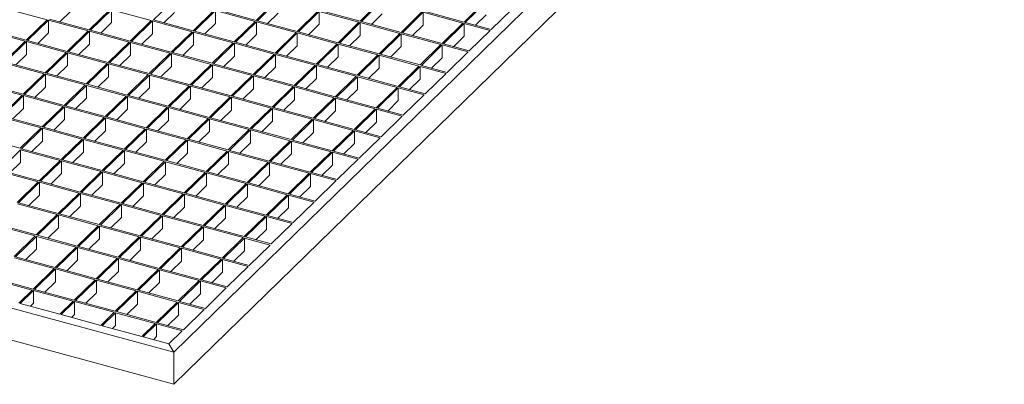
# Model space of a CAD drawing. Units: millimetres. Extents: x 100 to 5840, y 100 to 4100.
# Drawn here: x 4571 to 5230, y 1595 to 1839 of the extents above; entities that cross this region are included whole.
import ezdxf

# ---------------------------------------------------------------- set-up
doc = ezdxf.new("R2010")
doc.units = ezdxf.units.MM
doc.header["$LTSCALE"] = 20

msp = doc.modelspace()

# ---------------------------------------------------------------- linework, layer by layer
at = {"color": 7, "linetype": 'Continuous', "lineweight": 15}
for p, q in [((5229.6, 2158.82), (4674.23, 1616.76)), ((5229.6, 2137.39), (4674.23, 1595.33)), ((4674.53, 1852.67), (4660.53, 1839.01)), ((4743.18, 1852.36), (4729.18, 1838.69)), ((4744.07, 1852.12), (4730.07, 1838.45)), ((4812.72, 1851.8), (4798.72, 1838.14)), ((4813.6, 1851.56), (4799.6, 1837.9)), ((4882.25, 1851.25), (4868.25, 1837.59)), ((4883.14, 1851.01), (4869.14, 1837.34)), ((4589.41, 1839.12), (4562.88, 1846.33)), ((4605, 1844.65), (4597.87, 1837.69)), ((4631.53, 1846.02), (4617.53, 1832.35)), ((4632.42, 1845.78), (4618.41, 1832.11)), ((4658.95, 1838.56), (4632.42, 1845.78)), ((4632.42, 1837.2), (4632.42, 1845.78)), ((4674.53, 1844.1), (4667.4, 1837.14)), ((4701.07, 1845.46), (4687.07, 1831.8)), ((4701.95, 1845.22), (4687.95, 1831.56)), ((4728.48, 1838.01), (4701.95, 1845.22)), ((4701.95, 1845.22), (4701.95, 1836.65)), ((4729.18, 1838.69), (4702.65, 1845.9)), ((4770.6, 1844.91), (4756.6, 1831.24)), ((4771.49, 1844.67), (4757.48, 1831)), ((4798.02, 1837.46), (4771.49, 1844.67)), ((4771.49, 1844.67), (4771.49, 1836.1)), ((4798.72, 1838.14), (4772.19, 1845.35)), ((4840.14, 1844.35), (4826.13, 1830.69)), ((4841.02, 1844.11), (4827.02, 1830.45)), ((4867.55, 1836.9), (4841.02, 1844.11)), ((4841.02, 1844.11), (4841.02, 1835.54)), ((4868.25, 1837.59), (4841.72, 1844.8)), ((4900.38, 1846.32), (4886.38, 1832.66)), ((4589.41, 1839.12), (4575.41, 1825.45)), ((4590.3, 1838.88), (4576.3, 1825.21)), ((4616.83, 1831.67), (4590.3, 1838.88)), ((4590.3, 1830.31), (4590.3, 1838.88)), ((4617.53, 1832.35), (4591, 1839.56)), ((4632.42, 1837.2), (4625.28, 1830.24)), ((4658.95, 1838.56), (4644.95, 1824.9)), ((4659.83, 1838.32), (4645.83, 1824.66)), ((4686.37, 1831.11), (4659.83, 1838.32)), ((4659.83, 1838.32), (4659.83, 1829.75)), ((4687.07, 1831.8), (4660.53, 1839.01)), ((4728.48, 1838.01), (4714.48, 1824.34)), ((4729.37, 1837.77), (4715.37, 1824.1)), ((4755.9, 1830.56), (4729.37, 1837.77)), ((4729.37, 1837.77), (4729.37, 1829.2)), ((4756.6, 1831.24), (4730.07, 1838.45)), ((4744.07, 1843.55), (4736.94, 1836.59)), ((4798.02, 1837.46), (4784.02, 1823.79)), ((4798.9, 1837.22), (4784.9, 1823.55)), ((4825.43, 1830), (4798.9, 1837.22)), ((4798.9, 1837.22), (4798.9, 1828.64)), ((4826.13, 1830.69), (4799.6, 1837.9)), ((4813.6, 1842.99), (4806.47, 1836.03)), ((4886.38, 1832.66), (4869.14, 1837.34)), ((4883.14, 1842.44), (4876.01, 1835.48)), ((4574.71, 1824.77), (4548.18, 1831.98)), ((4575.41, 1825.45), (4548.88, 1832.66)), ((4616.83, 1831.67), (4602.83, 1818)), ((4617.71, 1831.43), (4603.71, 1817.76)), ((4644.25, 1824.22), (4617.71, 1831.43)), ((4617.71, 1822.86), (4617.71, 1831.43)), ((4644.95, 1824.9), (4618.41, 1832.11)), ((4686.37, 1831.11), (4672.36, 1817.45)), ((4687.25, 1830.87), (4673.25, 1817.21)), ((4713.78, 1823.66), (4687.25, 1830.87)), ((4687.25, 1830.87), (4687.25, 1822.3)), ((4714.48, 1824.34), (4687.95, 1831.56)), ((4701.95, 1836.65), (4694.82, 1829.69)), ((4784.02, 1823.79), (4757.48, 1831)), ((4771.49, 1836.1), (4764.35, 1829.13)), ((4841.02, 1835.54), (4833.89, 1828.58)), ((4867.55, 1836.9), (4853.55, 1823.24)), ((4868.44, 1836.66), (4854.44, 1823)), ((4885.68, 1831.97), (4868.44, 1836.66)), ((4868.44, 1836.66), (4868.44, 1828.09)), ((4885.68, 1831.97), (4871.68, 1818.31)), ((4574.71, 1824.77), (4560.71, 1811.1)), ((4575.6, 1824.53), (4561.6, 1810.86)), ((4602.13, 1817.32), (4575.6, 1824.53)), ((4575.6, 1815.96), (4575.6, 1824.53)), ((4602.83, 1818), (4576.3, 1825.21)), ((4590.3, 1830.31), (4583.17, 1823.35)), ((4644.25, 1824.22), (4630.25, 1810.55)), ((4672.36, 1817.45), (4645.83, 1824.66)), ((4659.83, 1829.75), (4652.7, 1822.79)), ((4741.9, 1816.89), (4715.37, 1824.1)), ((4729.37, 1829.2), (4722.24, 1822.24)), ((4755.9, 1830.56), (4741.9, 1816.89)), ((4756.78, 1830.32), (4742.78, 1816.65)), ((4783.32, 1823.11), (4756.78, 1830.32)), ((4756.78, 1830.32), (4756.78, 1821.75)), ((4798.9, 1828.64), (4791.77, 1821.68)), ((4825.43, 1830), (4811.43, 1816.34)), ((4826.32, 1829.76), (4812.32, 1816.1)), ((4852.85, 1822.55), (4826.32, 1829.76)), ((4826.32, 1829.76), (4826.32, 1821.19)), ((4853.55, 1823.24), (4827.02, 1830.45)), ((4868.44, 1828.09), (4861.31, 1821.13)), ((4630.25, 1810.55), (4603.71, 1817.76)), ((4617.71, 1822.86), (4610.58, 1815.89)), ((4645.13, 1823.98), (4631.13, 1810.31)), ((4671.66, 1816.76), (4645.13, 1823.98)), ((4645.13, 1823.98), (4645.13, 1815.4)), ((4687.25, 1822.3), (4680.12, 1815.34)), ((4713.78, 1823.66), (4699.78, 1810)), ((4714.67, 1823.42), (4700.67, 1809.76)), ((4741.2, 1816.21), (4714.67, 1823.42)), ((4714.67, 1823.42), (4714.67, 1814.85)), ((4756.78, 1821.75), (4749.65, 1814.79)), ((4783.32, 1823.11), (4769.32, 1809.44)), ((4784.2, 1822.87), (4770.2, 1809.2)), ((4810.73, 1815.66), (4784.2, 1822.87)), ((4784.2, 1822.87), (4784.2, 1814.3)), ((4811.43, 1816.34), (4784.9, 1823.55)), ((4826.32, 1821.19), (4819.19, 1814.23)), ((4852.85, 1822.55), (4838.85, 1808.89)), ((4853.74, 1822.31), (4839.74, 1808.65)), ((4870.98, 1817.63), (4853.74, 1822.31)), ((4853.74, 1822.31), (4853.74, 1813.74)), ((4871.68, 1818.31), (4854.44, 1823)), ((4870.98, 1817.63), (4856.98, 1803.96)), ((4588.13, 1803.65), (4561.6, 1810.86)), ((4575.6, 1815.96), (4568.47, 1809)), ((4602.13, 1817.32), (4588.13, 1803.65)), ((4603.01, 1817.08), (4589.01, 1803.41)), ((4629.55, 1809.87), (4603.01, 1817.08)), ((4603.01, 1808.51), (4603.01, 1817.08)), ((4645.13, 1815.4), (4638, 1808.44)), ((4671.66, 1816.76), (4657.66, 1803.1)), ((4672.55, 1816.52), (4658.55, 1802.86)), ((4699.08, 1809.31), (4672.55, 1816.52)), ((4672.55, 1816.52), (4672.55, 1807.95)), ((4699.78, 1810), (4673.25, 1817.21)), ((4714.67, 1814.85), (4707.53, 1807.89)), ((4741.2, 1816.21), (4727.2, 1802.55)), ((4742.08, 1815.97), (4728.08, 1802.3)), ((4768.62, 1808.76), (4742.08, 1815.97)), ((4742.08, 1815.97), (4742.08, 1807.4)), ((4769.32, 1809.44), (4742.78, 1816.65)), ((4784.2, 1814.3), (4777.07, 1807.33)), ((4810.73, 1815.66), (4796.73, 1801.99)), ((4811.62, 1815.42), (4797.62, 1801.75)), ((4838.15, 1808.2), (4811.62, 1815.42)), ((4811.62, 1815.42), (4811.62, 1806.84)), ((4838.85, 1808.89), (4812.32, 1816.1)), ((4853.74, 1813.74), (4846.6, 1806.78)), ((4587.43, 1802.97), (4560.9, 1810.18)), ((4603.01, 1808.51), (4595.88, 1801.55)), ((4629.55, 1809.87), (4615.55, 1796.2)), ((4630.43, 1809.63), (4616.43, 1795.96)), ((4656.96, 1802.42), (4630.43, 1809.63)), ((4630.43, 1809.63), (4630.43, 1801.06)), ((4657.66, 1803.1), (4631.13, 1810.31)), ((4672.55, 1807.95), (4665.42, 1800.99)), ((4699.08, 1809.31), (4685.08, 1795.65)), ((4699.97, 1809.07), (4685.96, 1795.41)), ((4726.5, 1801.86), (4699.97, 1809.07)), ((4699.97, 1809.07), (4699.97, 1800.5)), ((4727.2, 1802.55), (4700.67, 1809.76)), ((4742.08, 1807.4), (4734.95, 1800.44)), ((4768.62, 1808.76), (4754.62, 1795.09)), ((4769.5, 1808.52), (4755.5, 1794.85)), ((4796.03, 1801.31), (4769.5, 1808.52)), ((4769.5, 1808.52), (4769.5, 1799.95)), ((4796.73, 1801.99), (4770.2, 1809.2)), ((4811.62, 1806.84), (4804.49, 1799.88)), ((4838.15, 1808.2), (4824.15, 1794.54)), ((4839.04, 1807.96), (4825.03, 1794.3)), ((4856.28, 1803.28), (4839.04, 1807.96)), ((4839.04, 1807.96), (4839.04, 1799.39)), ((4856.98, 1803.96), (4839.74, 1808.65)), ((4587.43, 1802.97), (4573.43, 1789.3)), ((4588.31, 1802.73), (4574.31, 1789.06)), ((4614.85, 1795.52), (4588.31, 1802.73)), ((4588.31, 1794.16), (4588.31, 1802.73)), ((4615.55, 1796.2), (4589.01, 1803.41)), ((4630.43, 1801.06), (4623.3, 1794.09)), ((4656.96, 1802.42), (4642.96, 1788.75)), ((4657.85, 1802.18), (4643.85, 1788.51)), ((4684.38, 1794.96), (4657.85, 1802.18)), ((4657.85, 1802.18), (4657.85, 1793.6)), ((4685.08, 1795.65), (4658.55, 1802.86)), ((4699.97, 1800.5), (4692.83, 1793.54)), ((4726.5, 1801.86), (4712.5, 1788.2)), ((4727.38, 1801.62), (4713.38, 1787.96)), ((4753.92, 1794.41), (4727.38, 1801.62)), ((4727.38, 1801.62), (4727.38, 1793.05)), ((4754.62, 1795.09), (4728.08, 1802.3)), ((4769.5, 1799.95), (4762.37, 1792.99)), ((4796.03, 1801.31), (4782.03, 1787.64)), ((4796.92, 1801.07), (4782.92, 1787.4)), ((4823.45, 1793.86), (4796.92, 1801.07)), ((4796.92, 1801.07), (4796.92, 1792.5)), ((4824.15, 1794.54), (4797.62, 1801.75)), ((4839.04, 1799.39), (4831.9, 1792.43)), ((4856.28, 1803.28), (4842.28, 1789.61)), ((4572.73, 1788.62), (4546.19, 1795.83)), ((4573.43, 1789.3), (4546.9, 1796.52)), ((4588.31, 1794.16), (4581.18, 1787.2)), ((4614.85, 1795.52), (4600.84, 1781.85)), ((4615.73, 1795.28), (4601.73, 1781.61)), ((4642.26, 1788.07), (4615.73, 1795.28)), ((4615.73, 1795.28), (4615.73, 1786.71)), ((4642.96, 1788.75), (4616.43, 1795.96)), ((4657.85, 1793.6), (4650.72, 1786.64)), ((4684.38, 1794.96), (4670.38, 1781.3)), ((4685.26, 1794.72), (4671.26, 1781.06)), ((4711.8, 1787.51), (4685.26, 1794.72)), ((4685.26, 1794.72), (4685.26, 1786.15)), ((4712.5, 1788.2), (4685.96, 1795.41)), ((4727.38, 1793.05), (4720.25, 1786.09)), ((4753.92, 1794.41), (4739.91, 1780.75)), ((4754.8, 1794.17), (4740.8, 1780.5)), ((4781.33, 1786.96), (4754.8, 1794.17)), ((4754.8, 1794.17), (4754.8, 1785.6)), ((4782.03, 1787.64), (4755.5, 1794.85)), ((4796.92, 1792.5), (4789.79, 1785.54)), ((4823.45, 1793.86), (4809.45, 1780.19)), ((4824.33, 1793.62), (4810.33, 1779.95)), ((4841.58, 1788.93), (4824.33, 1793.62)), ((4824.33, 1793.62), (4824.33, 1785.04)), ((4842.28, 1789.61), (4825.03, 1794.3)), ((4572.73, 1788.62), (4558.73, 1774.96)), ((4573.61, 1788.38), (4559.61, 1774.72)), ((4600.14, 1781.17), (4573.61, 1788.38)), ((4573.61, 1779.81), (4573.61, 1788.38)), ((4600.84, 1781.85), (4574.31, 1789.06)), ((4615.73, 1786.71), (4608.6, 1779.75)), ((4642.26, 1788.07), (4628.26, 1774.4)), ((4643.15, 1787.83), (4629.15, 1774.16)), ((4669.68, 1780.62), (4643.15, 1787.83)), ((4643.15, 1787.83), (4643.15, 1779.26)), ((4670.38, 1781.3), (4643.85, 1788.51)), ((4685.26, 1786.15), (4678.13, 1779.19)), ((4711.8, 1787.51), (4697.8, 1773.85)), ((4712.68, 1787.27), (4698.68, 1773.61)), ((4739.21, 1780.06), (4712.68, 1787.27)), ((4712.68, 1787.27), (4712.68, 1778.7)), ((4739.91, 1780.75), (4713.38, 1787.96)), ((4754.8, 1785.6), (4747.67, 1778.64)), ((4781.33, 1786.96), (4767.33, 1773.29)), ((4782.22, 1786.72), (4768.22, 1773.05)), ((4808.75, 1779.51), (4782.22, 1786.72)), ((4782.22, 1786.72), (4782.22, 1778.15)), ((4809.45, 1780.19), (4782.92, 1787.4)), ((4824.33, 1785.04), (4817.2, 1778.08)), ((4841.58, 1788.93), (4827.58, 1775.26)), ((4573.61, 1779.81), (4566.48, 1772.85)), ((4600.14, 1781.17), (4586.14, 1767.5)), ((4601.03, 1780.93), (4587.03, 1767.26)), ((4627.56, 1773.72), (4601.03, 1780.93)), ((4601.03, 1780.93), (4601.03, 1772.36)), ((4628.26, 1774.4), (4601.73, 1781.61)), ((4643.15, 1779.26), (4636.02, 1772.29)), ((4669.68, 1780.62), (4655.68, 1766.95)), ((4670.56, 1780.38), (4656.56, 1766.71)), ((4697.1, 1773.16), (4670.56, 1780.38)), ((4670.56, 1780.38), (4670.56, 1771.8)), ((4697.8, 1773.85), (4671.26, 1781.06)), ((4712.68, 1778.7), (4705.55, 1771.74)), ((4739.21, 1780.06), (4725.21, 1766.4)), ((4740.1, 1779.82), (4726.1, 1766.16)), ((4766.63, 1772.61), (4740.1, 1779.82)), ((4740.1, 1779.82), (4740.1, 1771.25)), ((4767.33, 1773.29), (4740.8, 1780.5)), ((4782.22, 1778.15), (4775.08, 1771.19)), ((4808.75, 1779.51), (4794.75, 1765.84)), ((4809.63, 1779.27), (4795.63, 1765.6)), ((4826.88, 1774.58), (4809.63, 1779.27)), ((4809.63, 1779.27), (4809.63, 1770.7)), ((4827.58, 1775.26), (4810.33, 1779.95)), ((4585.44, 1766.82), (4558.91, 1774.03)), ((4586.14, 1767.5), (4559.61, 1774.72)), ((4601.03, 1772.36), (4593.9, 1765.4)), ((4627.56, 1773.72), (4613.56, 1760.05)), ((4628.45, 1773.48), (4614.44, 1759.81)), ((4654.98, 1766.27), (4628.45, 1773.48)), ((4628.45, 1773.48), (4628.45, 1764.91)), ((4655.68, 1766.95), (4629.15, 1774.16)), ((4670.56, 1771.8), (4663.43, 1764.84)), ((4697.1, 1773.16), (4683.1, 1759.5)), ((4697.98, 1772.92), (4683.98, 1759.26)), ((4724.51, 1765.71), (4697.98, 1772.92)), ((4697.98, 1772.92), (4697.98, 1764.35)), ((4725.21, 1766.4), (4698.68, 1773.61)), ((4766.63, 1772.61), (4752.63, 1758.95)), ((4767.52, 1772.37), (4753.51, 1758.7)), ((4794.05, 1765.16), (4767.52, 1772.37)), ((4767.52, 1772.37), (4767.52, 1763.8)), ((4794.75, 1765.84), (4768.22, 1773.05)), ((4826.88, 1774.58), (4812.88, 1760.91)), ((4585.44, 1766.82), (4571.44, 1753.16)), ((4586.33, 1766.58), (4572.33, 1752.92)), ((4612.86, 1759.37), (4586.33, 1766.58)), ((4586.33, 1766.58), (4586.33, 1758.01)), ((4613.56, 1760.05), (4587.03, 1767.26)), ((4628.45, 1764.91), (4621.31, 1757.95)), ((4654.98, 1766.27), (4640.98, 1752.6)), ((4655.86, 1766.03), (4641.86, 1752.36)), ((4682.4, 1758.82), (4655.86, 1766.03)), ((4655.86, 1766.03), (4655.86, 1757.46)), ((4683.1, 1759.5), (4656.56, 1766.71)), ((4724.51, 1765.71), (4710.51, 1752.05)), ((4725.4, 1765.47), (4711.4, 1751.81)), ((4751.93, 1758.26), (4725.4, 1765.47)), ((4725.4, 1765.47), (4725.4, 1756.9)), ((4752.63, 1758.95), (4726.1, 1766.16)), ((4740.1, 1771.25), (4732.97, 1764.29)), ((4794.05, 1765.16), (4780.05, 1751.49)), ((4794.93, 1764.92), (4780.93, 1751.25)), ((4812.18, 1760.23), (4794.93, 1764.92)), ((4794.93, 1764.92), (4794.93, 1756.35)), ((4812.88, 1760.91), (4795.63, 1765.6)), ((4809.63, 1770.7), (4802.5, 1763.74)), ((4571.44, 1753.16), (4544.91, 1760.37)), ((4612.86, 1759.37), (4598.86, 1745.71)), ((4613.74, 1759.13), (4599.74, 1745.46)), ((4640.28, 1751.92), (4613.74, 1759.13)), ((4613.74, 1759.13), (4613.74, 1750.56)), ((4640.98, 1752.6), (4614.44, 1759.81)), ((4682.4, 1758.82), (4668.39, 1745.15)), ((4683.28, 1758.58), (4669.28, 1744.91)), ((4709.81, 1751.36), (4683.28, 1758.58)), ((4683.28, 1758.58), (4683.28, 1750)), ((4710.51, 1752.05), (4683.98, 1759.26)), ((4697.98, 1764.35), (4690.85, 1757.39)), ((4751.93, 1758.26), (4737.93, 1744.6)), ((4780.05, 1751.49), (4753.51, 1758.7)), ((4767.52, 1763.8), (4760.38, 1756.84)), ((4812.18, 1760.23), (4798.18, 1746.57)), ((4571.63, 1752.23), (4557.63, 1738.57)), ((4598.16, 1745.02), (4571.63, 1752.23)), ((4571.63, 1752.23), (4571.63, 1743.66)), ((4598.86, 1745.71), (4572.33, 1752.92)), ((4586.33, 1758.01), (4579.2, 1751.05)), ((4640.28, 1751.92), (4626.28, 1738.25)), ((4641.16, 1751.68), (4627.16, 1738.01)), ((4667.69, 1744.47), (4641.16, 1751.68)), ((4641.16, 1751.68), (4641.16, 1743.11)), ((4668.39, 1745.15), (4641.86, 1752.36)), ((4655.86, 1757.46), (4648.73, 1750.49)), ((4737.93, 1744.6), (4711.4, 1751.81)), ((4725.4, 1756.9), (4718.27, 1749.94)), ((4752.81, 1758.02), (4738.81, 1744.36)), ((4779.35, 1750.81), (4752.81, 1758.02)), ((4752.81, 1758.02), (4752.81, 1749.45)), ((4794.93, 1756.35), (4787.8, 1749.39)), ((4598.16, 1745.02), (4584.16, 1731.36)), ((4626.28, 1738.25), (4599.74, 1745.46)), ((4613.74, 1750.56), (4606.61, 1743.6)), ((4683.28, 1750), (4676.15, 1743.04)), ((4709.81, 1751.36), (4695.81, 1737.7)), ((4710.7, 1751.12), (4696.7, 1737.46)), ((4737.23, 1743.91), (4710.7, 1751.12)), ((4710.7, 1751.12), (4710.7, 1742.55)), ((4752.81, 1749.45), (4745.68, 1742.49)), ((4779.35, 1750.81), (4765.35, 1737.15)), ((4780.23, 1750.57), (4766.23, 1736.91)), ((4797.48, 1745.88), (4780.23, 1750.57)), ((4780.23, 1750.57), (4780.23, 1742)), ((4798.18, 1746.57), (4780.93, 1751.25)), ((4797.48, 1745.88), (4783.48, 1732.22)), ((4584.16, 1731.36), (4557.63, 1738.57)), ((4571.63, 1743.66), (4564.5, 1736.7)), ((4599.04, 1744.78), (4585.04, 1731.12)), ((4625.58, 1737.57), (4599.04, 1744.78)), ((4599.04, 1744.78), (4599.04, 1736.21)), ((4641.16, 1743.11), (4634.03, 1736.15)), ((4667.69, 1744.47), (4653.69, 1730.8)), ((4668.58, 1744.23), (4654.58, 1730.56)), ((4695.11, 1737.02), (4668.58, 1744.23)), ((4668.58, 1744.23), (4668.58, 1735.66)), ((4695.81, 1737.7), (4669.28, 1744.91)), ((4710.7, 1742.55), (4703.57, 1735.59)), ((4737.23, 1743.91), (4723.23, 1730.25)), ((4738.11, 1743.67), (4724.11, 1730.01)), ((4764.65, 1736.46), (4738.11, 1743.67)), ((4738.11, 1743.67), (4738.11, 1735.1)), ((4765.35, 1737.15), (4738.81, 1744.36)), ((4780.23, 1742), (4773.1, 1735.04)), ((4674.23, 1616.76), (4240.86, 1734.54)), ((4583.46, 1730.67), (4556.93, 1737.88)), ((4599.04, 1736.21), (4591.91, 1729.25)), ((4625.58, 1737.57), (4611.58, 1723.91)), ((4626.46, 1737.33), (4612.46, 1723.66)), ((4652.99, 1730.12), (4626.46, 1737.33)), ((4626.46, 1737.33), (4626.46, 1728.76)), ((4653.69, 1730.8), (4627.16, 1738.01)), ((4668.58, 1735.66), (4661.45, 1728.7)), ((4695.11, 1737.02), (4681.11, 1723.35)), ((4696, 1736.78), (4681.99, 1723.11)), ((4722.53, 1729.56), (4696, 1736.78)), ((4696, 1736.78), (4696, 1728.2)), ((4723.23, 1730.25), (4696.7, 1737.46)), ((4738.11, 1735.1), (4730.98, 1728.14)), ((4764.65, 1736.46), (4750.65, 1722.8)), ((4765.53, 1736.22), (4751.53, 1722.56)), ((4782.78, 1731.53), (4765.53, 1736.22)), ((4765.53, 1736.22), (4765.53, 1727.65)), ((4783.48, 1732.22), (4766.23, 1736.91)), ((4583.46, 1730.67), (4569.46, 1717.01)), ((4584.34, 1730.43), (4570.34, 1716.77)), ((4610.88, 1723.22), (4584.34, 1730.43)), ((4584.34, 1730.43), (4584.34, 1721.86)), ((4611.58, 1723.91), (4585.04, 1731.12)), ((4626.46, 1728.76), (4619.33, 1721.8)), ((4652.99, 1730.12), (4638.99, 1716.45)), ((4653.88, 1729.88), (4639.88, 1716.21)), ((4680.41, 1722.67), (4653.88, 1729.88)), ((4653.88, 1729.88), (4653.88, 1721.31)), ((4681.11, 1723.35), (4654.58, 1730.56)), ((4696, 1728.2), (4688.86, 1721.24)), ((4722.53, 1729.56), (4708.53, 1715.9)), ((4723.41, 1729.32), (4709.41, 1715.66)), ((4749.95, 1722.11), (4723.41, 1729.32)), ((4723.41, 1729.32), (4723.41, 1720.75)), ((4750.65, 1722.8), (4724.11, 1730.01)), ((4765.53, 1727.65), (4758.4, 1720.69)), ((4782.78, 1731.53), (4768.78, 1717.87)), ((4584.34, 1721.86), (4577.21, 1714.9)), ((4610.88, 1723.22), (4596.87, 1709.56)), ((4611.76, 1722.98), (4597.76, 1709.32)), ((4638.29, 1715.77), (4611.76, 1722.98)), ((4611.76, 1722.98), (4611.76, 1714.41)), ((4638.99, 1716.45), (4612.46, 1723.66)), ((4653.88, 1721.31), (4646.75, 1714.35)), ((4680.41, 1722.67), (4666.41, 1709)), ((4681.29, 1722.43), (4667.29, 1708.76)), ((4707.83, 1715.22), (4681.29, 1722.43)), ((4681.29, 1722.43), (4681.29, 1713.86)), ((4708.53, 1715.9), (4681.99, 1723.11)), ((4723.41, 1720.75), (4716.28, 1713.79)), ((4749.95, 1722.11), (4735.94, 1708.45)), ((4750.83, 1721.87), (4736.83, 1708.21)), ((4768.08, 1717.19), (4750.83, 1721.87)), ((4750.83, 1721.87), (4750.83, 1713.3)), ((4768.78, 1717.87), (4751.53, 1722.56)), ((4674.23, 1595.33), (4240.86, 1713.11)), ((4596.17, 1708.87), (4569.64, 1716.08)), ((4596.87, 1709.56), (4570.34, 1716.77)), ((4611.76, 1714.41), (4604.63, 1707.45)), ((4638.29, 1715.77), (4624.29, 1702.11)), ((4639.18, 1715.53), (4625.18, 1701.86)), ((4665.71, 1708.32), (4639.18, 1715.53)), ((4639.18, 1715.53), (4639.18, 1706.96)), ((4666.41, 1709), (4639.88, 1716.21)), ((4681.29, 1713.86), (4674.16, 1706.9)), ((4707.83, 1715.22), (4693.83, 1701.55)), ((4708.71, 1714.98), (4694.71, 1701.31)), ((4735.24, 1707.77), (4708.71, 1714.98)), ((4708.71, 1714.98), (4708.71, 1706.4)), ((4735.94, 1708.45), (4709.41, 1715.66)), ((4750.83, 1713.3), (4743.7, 1706.34)), ((4768.08, 1717.19), (4754.08, 1703.52)), ((4596.17, 1708.87), (4582.17, 1695.21)), ((4597.06, 1708.63), (4583.06, 1694.97)), ((4623.59, 1701.42), (4597.06, 1708.63)), ((4597.06, 1708.63), (4597.06, 1700.06)), ((4624.29, 1702.11), (4597.76, 1709.32)), ((4639.18, 1706.96), (4632.05, 1700)), ((4665.71, 1708.32), (4651.71, 1694.65)), ((4666.59, 1708.08), (4652.59, 1694.41)), ((4693.13, 1700.87), (4666.59, 1708.08)), ((4666.59, 1708.08), (4666.59, 1699.51)), ((4693.83, 1701.55), (4667.29, 1708.76)), ((4708.71, 1706.4), (4701.58, 1699.44)), ((4735.24, 1707.77), (4721.24, 1694.1)), ((4736.13, 1707.52), (4722.13, 1693.86)), ((4753.37, 1702.84), (4736.13, 1707.52)), ((4736.13, 1707.52), (4736.13, 1698.95)), ((4754.08, 1703.52), (4736.83, 1708.21)), ((4581.47, 1694.52), (4554.94, 1701.74)), ((4582.17, 1695.21), (4555.64, 1702.42)), ((4597.06, 1700.06), (4589.93, 1693.1)), ((4623.59, 1701.42), (4609.59, 1687.76)), ((4624.48, 1701.18), (4610.48, 1687.52)), ((4651.01, 1693.97), (4624.48, 1701.18)), ((4624.48, 1701.18), (4624.48, 1692.61)), ((4651.71, 1694.65), (4625.18, 1701.86)), ((4666.59, 1699.51), (4659.46, 1692.55)), ((4693.13, 1700.87), (4679.13, 1687.2)), ((4694.01, 1700.63), (4680.01, 1686.96)), ((4720.54, 1693.42), (4694.01, 1700.63)), ((4694.01, 1700.63), (4694.01, 1692.06)), ((4721.24, 1694.1), (4694.71, 1701.31)), ((4736.13, 1698.95), (4729, 1691.99)), ((4753.37, 1702.84), (4739.37, 1689.17)), ((4581.47, 1694.52), (4567.47, 1680.86)), ((4582.36, 1694.28), (4568.36, 1680.62)), ((4608.89, 1687.07), (4582.36, 1694.28)), ((4582.36, 1694.28), (4582.36, 1685.71)), ((4609.59, 1687.76), (4583.06, 1694.97)), ((4624.48, 1692.61), (4617.34, 1685.65)), ((4651.01, 1693.97), (4637.01, 1680.31)), ((4651.89, 1693.73), (4637.89, 1680.07)), ((4678.43, 1686.52), (4651.89, 1693.73)), ((4651.89, 1693.73), (4651.89, 1685.16)), ((4679.13, 1687.2), (4652.59, 1694.41)), ((4720.54, 1693.42), (4706.54, 1679.75)), ((4721.43, 1693.18), (4707.43, 1679.51)), ((4738.67, 1688.49), (4721.43, 1693.18)), ((4721.43, 1693.18), (4721.43, 1684.6)), ((4739.37, 1689.17), (4722.13, 1693.86)), ((4608.89, 1687.07), (4594.89, 1673.41)), ((4609.78, 1686.83), (4595.77, 1673.17)), ((4636.31, 1679.62), (4609.78, 1686.83)), ((4609.78, 1686.83), (4609.78, 1678.26)), ((4637.01, 1680.31), (4610.48, 1687.52)), ((4678.43, 1686.52), (4664.42, 1672.85)), ((4679.31, 1686.28), (4665.31, 1672.61)), ((4705.84, 1679.07), (4679.31, 1686.28)), ((4679.31, 1686.28), (4679.31, 1677.71)), ((4706.54, 1679.75), (4680.01, 1686.96)), ((4694.01, 1692.06), (4686.88, 1685.1)), ((4738.67, 1688.49), (4724.67, 1674.82)), ((4594.19, 1672.72), (4567.66, 1679.94)), ((4594.89, 1673.41), (4568.36, 1680.62)), ((4582.36, 1685.71), (4575.23, 1678.75)), ((4636.31, 1679.62), (4622.31, 1665.96)), ((4637.19, 1679.38), (4623.19, 1665.72)), ((4663.72, 1672.17), (4637.19, 1679.38)), ((4637.19, 1679.38), (4637.19, 1670.81)), ((4664.42, 1672.85), (4637.89, 1680.07)), ((4651.89, 1685.16), (4644.76, 1678.2)), ((4724.67, 1674.82), (4707.43, 1679.51)), ((4721.43, 1684.6), (4714.3, 1677.64)), ((4594.19, 1672.72), (4580.19, 1659.06)), ((4622.31, 1665.96), (4595.77, 1673.17)), ((4609.78, 1678.26), (4602.64, 1671.3)), ((4691.84, 1665.4), (4665.31, 1672.61)), ((4679.31, 1677.71), (4672.18, 1670.75)), ((4705.84, 1679.07), (4691.84, 1665.4)), ((4706.73, 1678.83), (4692.73, 1665.16)), ((4723.97, 1674.14), (4706.73, 1678.83)), ((4706.73, 1678.83), (4706.73, 1670.26)), ((4723.97, 1674.14), (4709.97, 1660.48)), ((4580.19, 1659.06), (4553.66, 1666.27)), ((4595.07, 1672.48), (4581.07, 1658.82)), ((4621.61, 1665.27), (4595.07, 1672.48)), ((4595.07, 1672.48), (4595.07, 1663.91)), ((4637.19, 1670.81), (4630.06, 1663.85)), ((4663.72, 1672.17), (4649.72, 1658.51)), ((4664.61, 1671.93), (4650.61, 1658.27)), ((4691.14, 1664.72), (4664.61, 1671.93)), ((4664.61, 1671.93), (4664.61, 1663.36)), ((4706.73, 1670.26), (4699.6, 1663.3)), ((4579.49, 1658.38), (4552.96, 1665.59)), ((4595.07, 1663.91), (4587.94, 1656.95)), ((4621.61, 1665.27), (4607.61, 1651.61)), ((4622.49, 1665.03), (4608.49, 1651.37)), ((4649.02, 1657.82), (4622.49, 1665.03)), ((4622.49, 1665.03), (4622.49, 1656.46)), ((4649.72, 1658.51), (4623.19, 1665.72)), ((4664.61, 1663.36), (4657.48, 1656.4)), ((4691.14, 1664.72), (4677.14, 1651.05)), ((4692.03, 1664.48), (4678.03, 1650.81)), ((4709.27, 1659.79), (4692.03, 1664.48)), ((4692.03, 1664.48), (4692.03, 1655.91)), ((4709.97, 1660.48), (4692.73, 1665.16)), ((4709.27, 1659.79), (4695.27, 1646.13)), ((4579.49, 1658.38), (4570.51, 1649.61)), ((4580.37, 1658.14), (4571.39, 1649.37)), ((4606.91, 1650.93), (4580.37, 1658.14)), ((4580.37, 1658.14), (4580.37, 1649.56)), ((4607.61, 1651.61), (4581.07, 1658.82)), ((4622.49, 1656.46), (4615.36, 1649.5)), ((4649.02, 1657.82), (4635.02, 1644.16)), ((4649.91, 1657.58), (4635.91, 1643.92)), ((4676.44, 1650.37), (4649.91, 1657.58)), ((4649.91, 1657.58), (4649.91, 1649.01)), ((4677.14, 1651.05), (4650.61, 1658.27)), ((4692.03, 1655.91), (4684.89, 1648.95)), ((4597.92, 1642.16), (4571.39, 1649.37)), ((4580.37, 1649.56), (4578.26, 1647.5)), ((4606.91, 1650.93), (4597.92, 1642.16)), ((4607.79, 1650.68), (4598.81, 1641.92)), ((4634.32, 1643.47), (4607.79, 1650.68)), ((4607.79, 1650.68), (4607.79, 1642.11)), ((4635.02, 1644.16), (4608.49, 1651.37)), ((4649.91, 1649.01), (4642.78, 1642.05)), ((4676.44, 1650.37), (4662.44, 1636.71)), ((4677.33, 1650.13), (4663.32, 1636.47)), ((4694.57, 1645.44), (4677.33, 1650.13)), ((4677.33, 1650.13), (4677.33, 1641.56)), ((4695.27, 1646.13), (4678.03, 1650.81)), ((4625.34, 1634.71), (4598.81, 1641.92)), ((4607.79, 1642.11), (4605.68, 1640.05)), ((4634.32, 1643.47), (4625.34, 1634.71)), ((4635.21, 1643.23), (4626.22, 1634.46)), ((4661.74, 1636.02), (4635.21, 1643.23)), ((4635.21, 1643.23), (4635.21, 1634.66)), ((4662.44, 1636.71), (4635.91, 1643.92)), ((4677.33, 1641.56), (4670.19, 1634.6)), ((4694.57, 1645.44), (4680.57, 1631.78)), ((4652.76, 1627.25), (4626.22, 1634.46)), ((4635.21, 1634.66), (4633.09, 1632.6)), ((4661.74, 1636.02), (4652.76, 1627.25)), ((4662.62, 1635.78), (4653.64, 1627.01)), ((4679.87, 1631.09), (4662.62, 1635.78)), ((4662.62, 1635.78), (4662.62, 1627.21)), ((4680.57, 1631.78), (4663.32, 1636.47)), ((4670.89, 1622.33), (4653.64, 1627.01)), ((4662.62, 1627.21), (4660.51, 1625.15)), ((4679.87, 1631.09), (4670.89, 1622.33)), ((4670.89, 1622.33), (4674.23, 1616.76)), ((4674.23, 1616.76), (4674.23, 1595.33))]:
    msp.add_line(p, q, dxfattribs=at)

doc.saveas('drawing.dxf')
